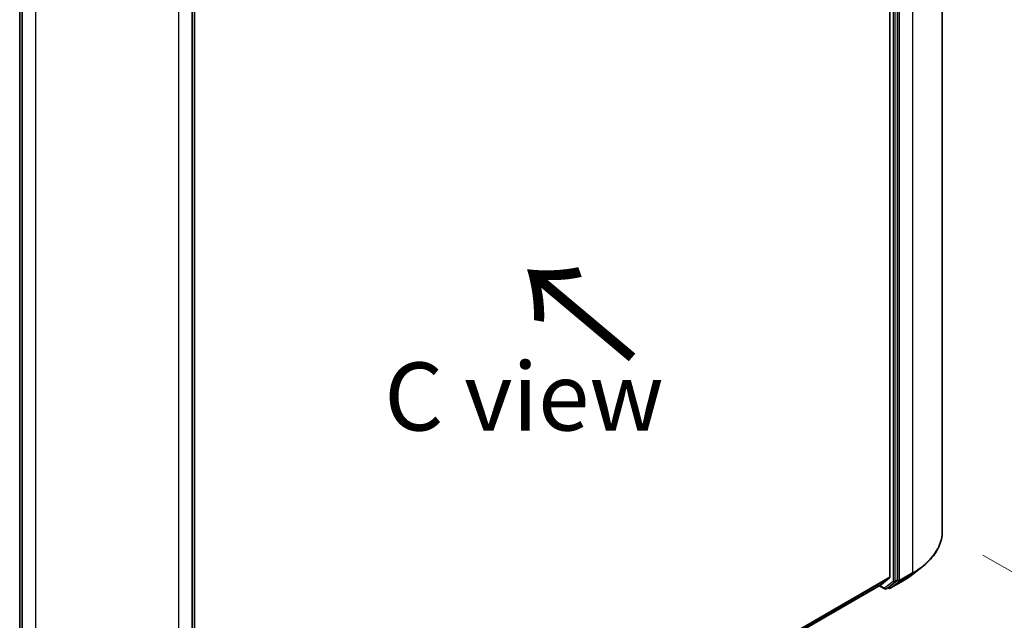
# Model space of a CAD drawing. Units: millimetres. Extents: x 7 to 8073, y 4 to 1690.
# Drawn here: x 41 to 59, y 81 to 92 of the extents above; entities that cross this region are included whole.
import ezdxf

# ---------------------------------------------------------------- set-up
doc = ezdxf.new("R2010")
doc.units = ezdxf.units.MM
doc.header["$LTSCALE"] = 0.5
doc.layers.get('Defpoints').update_dxf_attribs({"lineweight": 25})
for name, color, linetype, lineweight in [('Dimension (ISO)', 7, 'Continuous', 18), ('Symbol (ISO)', 7, 'Continuous', 18), ('Visible (ISO)', 7, 'Continuous', 35), ('Visible Narrow (ISO)', 7, 'Continuous', 25)]:
    doc.layers.add(name, color=color, linetype=linetype, lineweight=lineweight)
doc.styles.add('Note Text (TK)', font='MS PGothic.ttf')
doc.dimstyles.new('Default - Method 1b (TK)', dxfattribs={"dimscale": 0.5, "dimtxt": 2.5, "dimasz": 2.5, "dimexe": 1, "dimexo": 1.5, "dimgap": 1, "dimtad": 1, "dimrnd": 1e-08, "dimdsep": 46, "dimtxsty": 'Note Text (TK)', "dimblk": 'OPEN', "dimcen": 0.09, "dimdle": 5, "dimclrd": 100, "dimclre": 100, "dimclrt": 7, "dimadec": 1, "dimazin": 1, "dimtfac": 1, "dimtmove": 0, "dimatfit": 3, "dimldrblk": 'OPEN', "dimfxl": 1, "dimtolj": 1, "dimlwd": -1, "dimlwe": -1, "dimarcsym": 0})

# ---------------------------------------------------------------- blocks, each defined once
blk = doc.blocks.new('_Open')
at = {"color": 0, "linetype": 'ByBlock', "lineweight": -2}
for p, q in [((-1, 0.167), (0, 0)), ((-1, -0.167), (0, 0)), ((0, 0), (-1, 0))]:
    blk.add_line(p, q, dxfattribs=at)
blk = doc.blocks.new('*D16')
at = {"layer": 'Defpoints', "color": 0}
for p in [(58.113, 82.568), (62.953, 79.773), (41.436, 74.001)]:
    blk.add_point(p, dxfattribs=at)
at = {"layer": 'Dimension (ISO)', "color": 100}
for p, q in [((58.862, 82.135), (63.453, 79.485)), ((48.291, 71.295), (61.871, 79.148)), ((42.186, 73.569), (47.709, 70.38))]:
    blk.add_line(p, q, dxfattribs=at)
at = {"layer": 'Dimension (ISO)', "color": 100, "xscale": 1.25, "yscale": 1.25, "zscale": 1.25}
for p, rotation in [((62.953, 79.773), 30.0393060515789), ((47.209, 70.669), 210.0393060515789)]:
    blk.add_blockref('_Open', p, dxfattribs=dict(at, rotation=rotation))
at = {"layer": 'Dimension (ISO)', "color": 7, "insert": (53.725, 75.604), "char_height": 1.25, "attachment_point": 4, "rotation": 30.0393, "style": 'Note Text (TK)'}
blk.add_mtext('\\A1;{\\Q-29.951;\\W0.817;\\H0.816x; \\fＭＳ Ｐゴシック|b0|i0;251}', dxfattribs=at)
blk = doc.blocks.new('*D17')
at = {"layer": 'Defpoints', "color": 0}
for p in [(20.316, 86.65), (15.738, 84.007), (44.063, 74.001)]:
    blk.add_point(p, dxfattribs=at)
at = {"layer": 'Dimension (ISO)', "color": 100}
for p, q in [((19.566, 86.217), (15.238, 83.719)), ((37.471, 71.446), (16.82, 83.382)), ((43.313, 73.569), (38.053, 70.532))]:
    blk.add_line(p, q, dxfattribs=at)
at = {"layer": 'Dimension (ISO)', "color": 100, "xscale": 1.25, "yscale": 1.25, "zscale": 1.25}
for p, rotation in [((15.738, 84.007), 149.97287254894), ((38.553, 70.82), 329.9728725489401)]:
    blk.add_blockref('_Open', p, dxfattribs=dict(at, rotation=rotation))
at = {"layer": 'Dimension (ISO)', "color": 7, "insert": (26.55, 78.924), "char_height": 1.25, "attachment_point": 4, "rotation": 329.9729, "style": 'Note Text (TK)'}
blk.add_mtext('\\A1;{\\Q29.461;\\W0.821;\\H0.816x; \\fＭＳ Ｐゴシック|b0|i0;361}', dxfattribs=at)

msp = doc.modelspace()

# ---------------------------------------------------------------- linework, layer by layer
at = {"layer": 'Visible (ISO)'}
for p, q in [((58.11265, 101.79861), (58.11265, 82.56791)), ((57.29039, 81.67793), (57.29039, 100.89229)), ((57.14897, 100.85604), (57.14897, 81.72903)), ((41.14108, 74.21812), (41.14108, 93.43248)), ((41.18608, 93.3924), (41.18608, 74.1617)), ((44.31333, 74.1617), (44.31333, 93.3924)), ((44.35833, 93.43248), (44.35833, 74.21812)), ((57.54286, 81.76244), (57.73479, 81.91019)), ((56.99405, 81.59574), (57.1445, 81.71735)), ((44.35833, 74.30038), (56.99287, 81.59493)), ((56.95352, 81.57221), (57.05319, 81.51467)), ((57.08047, 81.51467), (57.12547, 81.54065)), ((57.12641, 81.52436), (57.11183, 81.53277)), ((57.12653, 81.54137), (57.28581, 81.66617)), ((57.15368, 81.52436), (57.39152, 81.66168))]:
    msp.add_line(p, q, dxfattribs=at)
for centre in [(57.06683, 81.53829), (57.14004, 81.54798)]:
    msp.add_arc(centre, 0.02727, 240, 300, dxfattribs=at)
for centre, start_param, end_param in [((57.12969, 81.74016), 0.09065989, 0.78539816), ((56.97923, 81.61855), 0, 0.09065989), ((57.11183, 81.56427), 0, 0.08178438), ((57.27111, 81.68907), 0.08178438, 0.78539816)]:
    msp.add_ellipse(centre, major_axis=(0.01364, -0.02362), ratio=0.57735027, start_param=start_param, end_param=end_param, dxfattribs=at)
for points, knots in [([(58.11265, 82.56791), (58.11265, 82.5204), (58.10735, 82.47289), (58.08627, 82.37885), (58.0705, 82.33232), (58.02891, 82.24109), (58.00308, 82.19639), (57.94194, 82.10954), (57.90662, 82.0674), (57.82714, 81.98627), (57.78298, 81.9473), (57.73479, 81.91019)], [3.926990817, 3.926990817, 3.926990817, 3.926990817, 4.055683386, 4.055683386, 4.184375956, 4.184375956, 4.313068525, 4.313068525, 4.441761095, 4.441761095, 4.570453664, 4.570453664, 4.570453664, 4.570453664]), ([(57.39152, 81.66168), (57.4024, 81.66796), (57.41312, 81.67433), (57.43426, 81.68725), (57.44468, 81.69379), (57.4652, 81.70707), (57.47529, 81.71379), (57.49517, 81.7274), (57.50494, 81.7343), (57.52415, 81.74824), (57.53359, 81.7553), (57.54286, 81.76244)], [1.570796327, 1.570796327, 1.570796327, 1.570796327, 1.59918339, 1.59918339, 1.627570453, 1.627570453, 1.655957517, 1.655957517, 1.68434458, 1.68434458, 1.712731643, 1.712731643, 1.712731643, 1.712731643])]:
    msp.add_open_spline(points, degree=3, knots=knots, dxfattribs=at)
at = {"layer": 'Visible Narrow (ISO)'}
for p, q in [((57.32896, 81.66976), (57.32896, 100.90046)), ((57.56681, 101.03778), (57.56681, 81.80708)), ((57.20682, 100.86631), (57.20682, 81.65195)), ((57.24539, 81.65195), (57.24539, 100.86631)), ((41.14907, 74.20699), (41.14907, 93.42134)), ((41.19407, 74.15057), (41.19407, 93.38127)), ((44.30534, 93.38127), (44.30534, 74.15057)), ((44.35034, 93.42134), (44.35034, 74.20699)), ((41.43191, 93.24395), (41.43191, 74.01325)), ((44.06749, 74.01325), (44.06749, 93.24395)), ((57.14897, 81.72903), (44.35833, 74.34435)), ((44.35833, 74.33525), (57.1445, 81.71735)), ((57.32438, 81.658), (57.56223, 81.79532)), ((57.56681, 81.80708), (57.32896, 81.66976)), ((57.39259, 81.6624), (57.56223, 81.79532)), ((56.99405, 81.59574), (44.35833, 74.30051)), ((57.04755, 81.52715), (56.96151, 81.57683)), ((57.20682, 81.65195), (57.04755, 81.52715)), ((57.08154, 81.51539), (57.24081, 81.64019)), ((57.12653, 81.54137), (57.08154, 81.51539)), ((57.12076, 81.53684), (57.11982, 81.53739)), ((57.12653, 81.54137), (57.12076, 81.53684)), ((57.39259, 81.6624), (57.15475, 81.52508)), ((57.15475, 81.52508), (57.32438, 81.658)), ((57.24081, 81.64019), (57.28581, 81.66617)), ((57.29039, 81.67793), (57.24539, 81.65195)), ((57.29039, 81.66976), (57.28581, 81.66617)), ((57.29039, 81.67793), (57.29039, 81.66976))]:
    msp.add_line(p, q, dxfattribs=at)
for centre, major_axis, ratio, start_param, end_param in [((56.24902, 82.56791), (1.86364, 0), 0.57735027, 5.49778714, 6.28318531), ((56.24902, 82.5535), (1.85716, 0), 0.57735027, 5.49778714, 5.63972246), ((56.24902, 82.32264), (-1.61726, 0), 0.57735027, 2.35619449, 2.49812981), ((57.54752, 81.81821), (0.01364, -0.02362), 0.57735027, 0.08178438, 0.78539816), ((57.06683, 81.53829), (-0.01364, -0.02362), 0.57735027, 5.49778714, 6.28318531), ((57.06683, 81.53829), (0.01682, -0.02147), 0.81376746, 4.59736724, 6.16816356), ((57.06683, 81.53829), (0.01364, -0.02362), 0.57735027, 0, 0.08178438), ((57.14004, 81.54798), (-0.01364, -0.02362), 0.57735027, 5.49778714, 6.28318531), ((57.14004, 81.54798), (0.01682, -0.02147), 0.81376746, 4.59736724, 6.16816356), ((57.14004, 81.54798), (0.01364, -0.02362), 0.57735027, 0, 0.08178438), ((57.22611, 81.66309), (0.02727, 0), 0.57735027, 3.92699082, 5.49778714), ((57.22611, 81.66309), (0.01682, -0.02147), 0.81376746, 4.59736724, 6.16816356), ((57.22611, 81.66309), (0.01364, -0.02362), 0.57735027, 0.08178438, 0.78539816), ((57.30968, 81.68089), (0.02727, 0), 0.57735027, 3.92699082, 5.49778714), ((57.30968, 81.68089), (0.01682, -0.02147), 0.81376746, 4.59736724, 6.16816356), ((57.30968, 81.68089), (0.01364, -0.02362), 0.57735027, 0.08178438, 0.78539816), ((57.37789, 81.6853), (0.01364, -0.02362), 0.57735027, 0, 0.08178438)]:
    msp.add_ellipse(centre, major_axis=major_axis, ratio=ratio, start_param=start_param, end_param=end_param, dxfattribs=at)

# ---------------------------------------------------------------- texts
at = {"layer": 'Symbol (ISO)', "color": 7, "insert": (52.51371, 85.72862), "char_height": 2, "attachment_point": 4, "rotation": 140, "line_spacing_factor": 1.5, "style": 'Note Text (TK)'}
msp.add_mtext('\\fMS PGothic|b0|i0;{\\H2.0000;→}', dxfattribs=at)
at = {"layer": 'Symbol (ISO)', "color": 7, "insert": (50.4181, 85.05133), "char_height": 1.25, "attachment_point": 5, "line_spacing_factor": 1.5, "style": 'Note Text (TK)'}
msp.add_mtext('\\fＭＳ Ｐゴシック|b0|i0;C view', dxfattribs=at)

# ---------------------------------------------------------------- dimensions: what is measured, and where the dimension line sits
at = {"layer": 'Dimension (ISO)', "color": 100}
for base, p1, p2, angle, text, override, picture, middle in [((15.73763, 84.00725), (44.06291, 74.00149), (20.31569, 86.65039), 329.972873, '{\\Q29.461;\\W0.821;\\H0.816x; \\fＭＳ Ｐゴシック|b0|i0;361}', {"dimgap": 1, "dimdec": 2, "dimlfac": 13.199266, "dimtol": 0, "dimlim": 0, "dimtp": 0, "dimtm": 0, "dimtdec": 2, "dimtofl": 0, "dimatfit": 1}, '*D17', (27.14534, 77.4138)), ((62.95308, 79.77328), (41.43649, 74.00149), (58.11265, 82.56791), 210.039306, '{\\Q-29.951;\\W0.817;\\H0.816x; \\fＭＳ Ｐゴシック|b0|i0;251}', {"dimgap": 1, "dimdec": 2, "dimlfac": 13.080395, "dimtol": 0, "dimlim": 0, "dimtp": 0, "dimtm": 0, "dimtdec": 2, "dimtofl": 0, "dimatfit": 1}, '*D16', (55.08091, 75.22108))]:
    dim = msp.add_linear_dim(base=base, p1=p1, p2=p2, angle=angle, text=text, dimstyle='Default - Method 1b (TK)', override=override, dxfattribs=at)
    dim.commit()
    dim.dimension.update_dxf_attribs({"geometry": picture, "text_midpoint": middle, "dimtype": 160})

doc.saveas('drawing.dxf')
